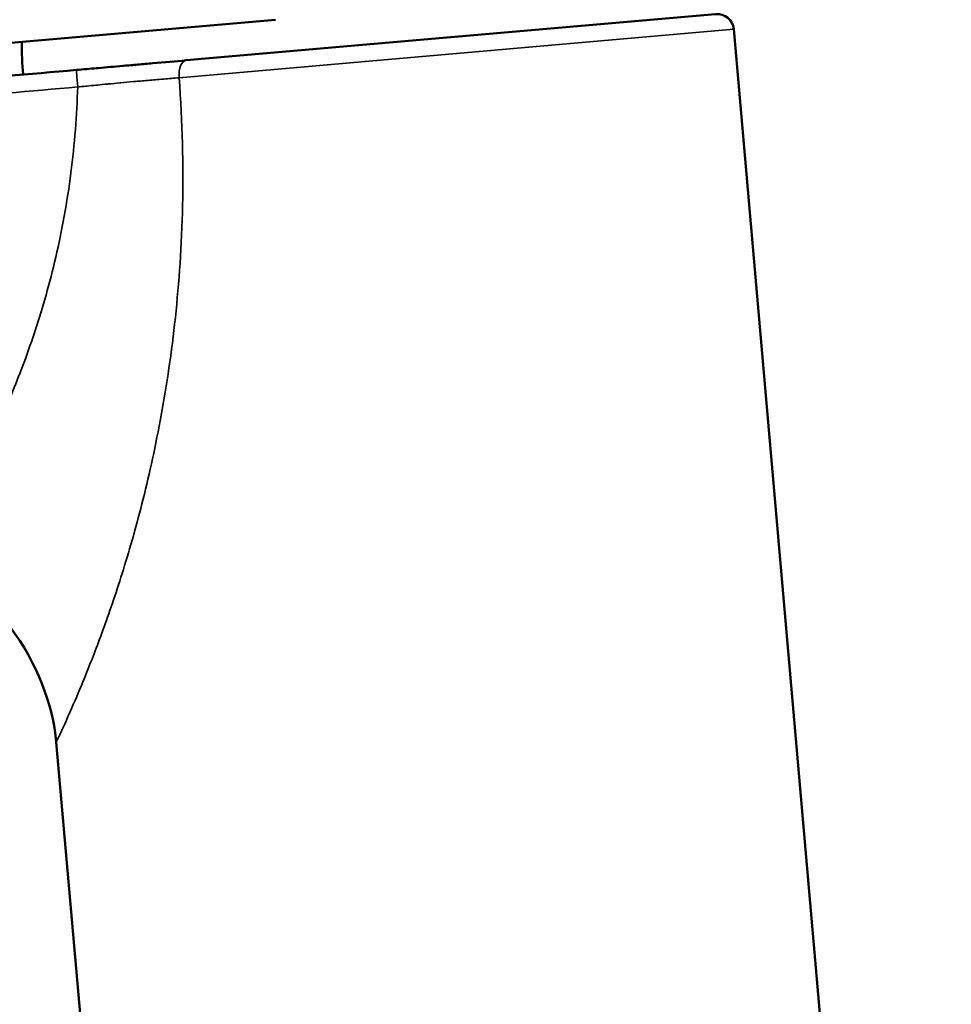
# Model space of a CAD drawing. Units: millimetres. Extents: x 113 to 457, y 64 to 375.
# Drawn here: x 219 to 275, y 285 to 344 of the extents above; entities that cross this region are included whole.
import ezdxf

# ---------------------------------------------------------------- set-up
doc = ezdxf.new("R2010")
doc.units = ezdxf.units.MM
doc.layers.add('Visible (ISO)', color=7, linetype='Continuous', lineweight=50)
doc.layers.add('Visible fina (ISO)', color=7, linetype='Continuous', lineweight=35)

msp = doc.modelspace()

# ---------------------------------------------------------------- linework, layer by layer
at = {"layer": 'Visible (ISO)'}
for p, q in [((261.042, 344.106), (229.437, 341.341)), ((217.674, 342.272), (234.774, 343.768)), ((262.126, 343.197), (275.112, 194.764)), ((229.437, 341.341), (229.437, 341.341)), ((222.882, 340.767), (222.882, 340.767)), ((229.07, 340.923), (229.07, 340.923)), ((229.031, 340.106), (229.031, 340.106)), ((229.081, 339.416), (229.081, 339.416)), ((222.926, 338.739), (222.926, 338.739)), ((229.129, 338.608), (229.128, 338.608)), ((222.878, 337.919), (222.878, 337.919)), ((229.162, 337.917), (229.163, 337.917)), ((222.827, 337.215), (222.827, 337.215)), ((229.19, 337.142), (229.188, 337.142)), ((222.759, 336.478), (222.759, 336.478)), ((222.715, 336.021), (222.715, 336.021)), ((229.215, 336.202), (229.217, 336.202)), ((229.224, 335.967), (229.227, 335.967)), ((229.238, 335.036), (229.234, 335.036)), ((229.235, 334.798), (229.238, 334.799)), ((221.682, 300.625), (230.944, 194.764))]:
    msp.add_line(p, q, dxfattribs=at)
for centre, radius, start, end in [((261.129, 343.11), 1, 4.99999, 94.99999), ((239.026, 342.18), 19.4, 179.22371, 184.99999)]:
    msp.add_arc(centre, radius, start, end, dxfattribs=at)
msp.add_ellipse((229.524, 340.345), major_axis=(-0.087, 0.996), ratio=0.510757, start_param=6.283154, end_param=6.283183, dxfattribs=at)
for points in [[(225.7, 341.014), (225.984, 341.039), (226.265, 341.063), (226.542, 341.088)], [(227.45, 341.167), (228.134, 341.227), (228.799, 341.285), (229.437, 341.341)], [(222.882, 340.767), (223.089, 340.786), (223.297, 340.804), (223.504, 340.822)], [(224.187, 340.882), (224.433, 340.903), (224.679, 340.925), (224.922, 340.946)]]:
    msp.add_open_spline(points, degree=3, dxfattribs=at)
for points, knots in [([(227.45, 341.167), (227.449, 341.167), (227.447, 341.167), (227.445, 341.167), (227.135, 341.14), (226.836, 341.113), (226.546, 341.088), (226.545, 341.088), (226.544, 341.088), (226.542, 341.088)], [0.2493058, 0.2493058, 0.2493058, 0.2493058, 0.25, 0.25, 0.25, 0.375, 0.375, 0.375, 0.3755712, 0.3755712, 0.3755712, 0.3755712]), ([(222.882, 340.767), (220.051, 340.52), (217.321, 340.281), (214.693, 340.051), (214.669, 340.049), (214.645, 340.047), (214.621, 340.045), (211.972, 339.813), (209.427, 339.59), (206.976, 339.376), (206.938, 339.373), (206.9, 339.369), (206.862, 339.366), (204.452, 339.155), (202.132, 338.952), (199.897, 338.757), (199.806, 338.749), (199.715, 338.741), (199.624, 338.733), (197.452, 338.543), (195.359, 338.36), (193.34, 338.183), (193.203, 338.171), (193.068, 338.159), (192.932, 338.147), (190.975, 337.976), (189.086, 337.811), (187.263, 337.651), (187.089, 337.636), (186.916, 337.621), (186.743, 337.606), (184.979, 337.451), (183.276, 337.302), (181.63, 337.158), (181.425, 337.14), (181.22, 337.123), (181.016, 337.105), (179.428, 336.966), (177.894, 336.832), (176.41, 336.702), (176.178, 336.681), (175.948, 336.661), (175.719, 336.641), (174.291, 336.516), (172.91, 336.396), (171.574, 336.279), (171.322, 336.257), (171.071, 336.235), (170.821, 336.213), (169.539, 336.101), (168.299, 335.992), (167.097, 335.887), (166.828, 335.863), (166.561, 335.84), (166.296, 335.817), (165.146, 335.716), (164.032, 335.619), (162.952, 335.524), (162.67, 335.5), (162.39, 335.475), (162.113, 335.451), (161.083, 335.361), (160.084, 335.273), (159.114, 335.189), (158.823, 335.163), (158.535, 335.138), (158.249, 335.113), (157.326, 335.032), (156.43, 334.954), (155.558, 334.877), (155.26, 334.851), (154.965, 334.825), (154.672, 334.8), (153.843, 334.727), (153.036, 334.657), (152.253, 334.588), (151.95, 334.562), (151.65, 334.536), (151.354, 334.51), (150.614, 334.445), (149.894, 334.382), (149.191, 334.32), (148.886, 334.294), (148.585, 334.267), (148.287, 334.241), (147.621, 334.183), (146.974, 334.126), (146.35, 334.072), (146.045, 334.045), (145.745, 334.019), (145.451, 333.993), (144.874, 333.943), (144.315, 333.894), (143.764, 333.846), (143.465, 333.819), (143.168, 333.793), (142.872, 333.768), (142.344, 333.721), (141.817, 333.675), (141.28, 333.628), (140.962, 333.6), (140.642, 333.572), (140.319, 333.544), (139.79, 333.498), (139.258, 333.451), (138.728, 333.405), (138.379, 333.374), (138.032, 333.344), (137.689, 333.314), (137.194, 333.271), (136.708, 333.228), (136.239, 333.187), (135.893, 333.157), (135.556, 333.128), (135.228, 333.099), (134.802, 333.062), (134.39, 333.025), (133.992, 332.991), (133.671, 332.963), (133.358, 332.935), (133.054, 332.909), (132.693, 332.877), (132.344, 332.846), (132.005, 332.817), (131.703, 332.79), (131.411, 332.765), (131.125, 332.74), (130.819, 332.713), (130.521, 332.687), (130.232, 332.662), (129.949, 332.637), (129.674, 332.613), (129.406, 332.589), (129.145, 332.567), (128.891, 332.544), (128.644, 332.523), (128.378, 332.499), (128.119, 332.477), (127.868, 332.455), (127.645, 332.435), (127.429, 332.416), (127.218, 332.398), (126.967, 332.376), (126.724, 332.355), (126.488, 332.334), (126.299, 332.318), (126.114, 332.301), (125.934, 332.286), (125.698, 332.265), (125.47, 332.245), (125.248, 332.226), (125.088, 332.212), (124.931, 332.198), (124.778, 332.185), (124.558, 332.165), (124.344, 332.147), (124.138, 332.129), (124.003, 332.117), (123.871, 332.105), (123.742, 332.094), (123.537, 332.076), (123.339, 332.059), (123.148, 332.042), (123.036, 332.032), (122.926, 332.023), (122.818, 332.013), (122.629, 331.996), (122.446, 331.981), (122.271, 331.965), (122.178, 331.957), (122.087, 331.949), (121.997, 331.941), (121.822, 331.926), (121.654, 331.911), (121.493, 331.897), (121.416, 331.89), (121.341, 331.884), (121.268, 331.877)], [0, 0, 0, 0, 0.0330326, 0.0330326, 0.0330326, 0.0333333, 0.0333333, 0.0333333, 0.0666667, 0.0666667, 0.0666667, 0.067185, 0.067185, 0.067185, 0.1, 0.1, 0.1, 0.1013372, 0.1013372, 0.1013372, 0.1333333, 0.1333333, 0.1333333, 0.1354895, 0.1354895, 0.1354895, 0.1666667, 0.1666667, 0.1666667, 0.1696415, 0.1696415, 0.1696415, 0.2, 0.2, 0.2, 0.2037931, 0.2037931, 0.2037931, 0.2333333, 0.2333333, 0.2333333, 0.2379452, 0.2379452, 0.2379452, 0.2666667, 0.2666667, 0.2666667, 0.2720973, 0.2720973, 0.2720973, 0.3, 0.3, 0.3, 0.3062487, 0.3062487, 0.3062487, 0.3333333, 0.3333333, 0.3333333, 0.3404013, 0.3404013, 0.3404013, 0.3666667, 0.3666667, 0.3666667, 0.3745555, 0.3745555, 0.3745555, 0.4, 0.4, 0.4, 0.4086951, 0.4086951, 0.4086951, 0.4333333, 0.4333333, 0.4333333, 0.4428687, 0.4428687, 0.4428687, 0.4666667, 0.4666667, 0.4666667, 0.4769623, 0.4769623, 0.4769623, 0.5, 0.5, 0.5, 0.5112736, 0.5112736, 0.5112736, 0.5333333, 0.5333333, 0.5333333, 0.5453086, 0.5453086, 0.5453086, 0.5666667, 0.5666667, 0.5666667, 0.5792963, 0.5792963, 0.5792963, 0.6, 0.6, 0.6, 0.6136556, 0.6136556, 0.6136556, 0.6333333, 0.6333333, 0.6333333, 0.6478268, 0.6478268, 0.6478268, 0.6666667, 0.6666667, 0.6666667, 0.681901, 0.681901, 0.681901, 0.7, 0.7, 0.7, 0.7160672, 0.7160672, 0.7160672, 0.7333333, 0.7333333, 0.7333333, 0.7502106, 0.7502106, 0.7502106, 0.7666667, 0.7666667, 0.7666667, 0.7843685, 0.7843685, 0.7843685, 0.8, 0.8, 0.8, 0.8185098, 0.8185098, 0.8185098, 0.8333333, 0.8333333, 0.8333333, 0.8526708, 0.8526708, 0.8526708, 0.8666667, 0.8666667, 0.8666667, 0.886823, 0.886823, 0.886823, 0.9, 0.9, 0.9, 0.9209732, 0.9209732, 0.9209732, 0.9333333, 0.9333333, 0.9333333, 0.95513, 0.95513, 0.95513, 0.9666667, 0.9666667, 0.9666667, 0.9892494, 0.9892494, 0.9892494, 0.9999997, 0.9999997, 0.9999997, 0.9999997]), ([(224.187, 340.882), (224.187, 340.882), (224.187, 340.882), (224.186, 340.882), (224.154, 340.879), (224.122, 340.876), (224.09, 340.873), (223.888, 340.855), (223.692, 340.838), (223.504, 340.822), (223.504, 340.822), (223.504, 340.822), (223.504, 340.822)], [0.7498999, 0.7498999, 0.7498999, 0.7498999, 0.75, 0.75, 0.75, 0.7671675, 0.7671675, 0.7671675, 0.875, 0.875, 0.875, 0.8750093, 0.8750093, 0.8750093, 0.8750093]), ([(225.7, 341.014), (225.686, 341.013), (225.671, 341.012), (225.657, 341.01), (225.404, 340.988), (225.159, 340.967), (224.922, 340.946)], [0.5008797, 0.5008797, 0.5008797, 0.5008797, 0.507573, 0.507573, 0.507573, 0.6246685, 0.6246685, 0.6246685, 0.6246685]), ([(213.158, 311.001), (213.718, 310.993), (214.811, 310.797), (216.346, 310.044), (217.747, 308.916), (220.222, 306.078), (221.487, 302.854), (221.682, 300.625)], [0, 0, 0, 0, 0.125, 0.25, 0.375, 0.5, 1, 1, 1, 1])]:
    msp.add_open_spline(points, degree=3, knots=knots, dxfattribs=at)
at = {"layer": 'Visible fina (ISO)'}
for p, q in [((229.015, 340.3), (262.126, 343.197)), ((229.019, 340.664), (229.019, 340.664)), ((229.012, 340.349), (229.012, 340.349)), ((229.097, 339.164), (229.097, 339.164)), ((229.115, 338.852), (229.115, 338.852)), ((222.893, 338.151), (222.893, 338.151)), ((222.911, 338.468), (222.911, 338.468)), ((229.172, 337.664), (229.173, 337.664)), ((229.184, 337.351), (229.186, 337.352)), ((222.779, 336.62), (222.779, 336.62)), ((222.805, 336.939), (222.806, 336.939)), ((222.635, 335.216), (222.635, 335.216)), ((229.23, 335.34), (229.233, 335.341)), ((229.231, 335.653), (229.234, 335.653)), ((228.192, 321.568), (228.191, 321.568))]:
    msp.add_line(p, q, dxfattribs=at)
for centre, major_axis, ratio, start_param, end_param in [((229.524, 340.345), (-0.087, 0.996), 0.510757, 0.000001, 1.57079), ((222.969, 339.771), (-0.087, 0.996), 0.010055, 0.000397, 1.590104), ((229.91, 332.85), (-0.174, 1.992), 0.456619, 0.620803, 0.626408), ((223.43, 332.283), (1.992, 0.174), 0.153585, 3.9926, 3.993138), ((223.517, 331.287), (-1.992, -0.174), 0.163166, 0.64825, 0.648678), ((229.899, 331.845), (0.174, -1.992), 0.464311, 5.188554, 5.194424)]:
    msp.add_ellipse(centre, major_axis=major_axis, ratio=ratio, start_param=start_param, end_param=end_param, dxfattribs=at)
for points, knots in [([(229.015, 340.3), (229.216, 337.608), (229.321, 332.521), (228.855, 325.837), (227.985, 320.016), (226.88, 315.017), (225.681, 310.81), (224.511, 307.379), (223.478, 304.7), (222.652, 302.751), (222.083, 301.484), (221.751, 300.772), (221.682, 300.625), (221.682, 300.625)], [0.0000003, 0.0000003, 0.0000003, 0.0000003, 0.0909091, 0.1818182, 0.2727273, 0.3636364, 0.4545455, 0.5454545, 0.6363636, 0.7272727, 0.8181818, 0.9090909, 1, 1, 1, 1]), ([(229.015, 340.3), (228.704, 340.272), (228.396, 340.246), (228.099, 340.221), (228.082, 340.22), (228.064, 340.219), (228.047, 340.217), (227.739, 340.191), (227.443, 340.167), (227.158, 340.143), (227.153, 340.142), (227.148, 340.142), (227.143, 340.141), (226.853, 340.117), (226.573, 340.093), (226.303, 340.069), (226.297, 340.068), (226.291, 340.068), (226.285, 340.067), (226.021, 340.044), (225.767, 340.021), (225.523, 339.998), (225.507, 339.997), (225.492, 339.996), (225.477, 339.994), (225.243, 339.973), (225.018, 339.951), (224.801, 339.93), (224.778, 339.928), (224.755, 339.926), (224.732, 339.924), (224.526, 339.904), (224.327, 339.884), (224.135, 339.866), (224.106, 339.863), (224.077, 339.86), (224.048, 339.857), (223.866, 339.84), (223.691, 339.823), (223.522, 339.806), (223.488, 339.803), (223.453, 339.8), (223.419, 339.796), (223.261, 339.781), (223.108, 339.766), (222.96, 339.751)], [0, 0, 0, 0, 0.1181316, 0.1181316, 0.1181316, 0.125, 0.125, 0.125, 0.2479345, 0.2479345, 0.2479345, 0.25, 0.25, 0.25, 0.375, 0.375, 0.375, 0.3777667, 0.3777667, 0.3777667, 0.5, 0.5, 0.5, 0.5075911, 0.5075911, 0.5075911, 0.625, 0.625, 0.625, 0.6374176, 0.6374176, 0.6374176, 0.75, 0.75, 0.75, 0.7672089, 0.7672089, 0.7672089, 0.875, 0.875, 0.875, 0.8970708, 0.8970708, 0.8970708, 1, 1, 1, 1]), ([(222.96, 339.751), (220.104, 339.501), (217.35, 339.259), (214.7, 339.026), (212.051, 338.793), (209.506, 338.57), (207.056, 338.355), (204.794, 338.156), (202.611, 337.964), (200.504, 337.779), (200.327, 337.764), (200.152, 337.748), (199.977, 337.733), (197.706, 337.533), (195.523, 337.342), (193.419, 337.157), (191.316, 336.973), (189.292, 336.795), (187.343, 336.625), (185.393, 336.454), (183.518, 336.29), (181.711, 336.132), (181.407, 336.105), (181.105, 336.079), (180.805, 336.053), (179.321, 335.923), (177.883, 335.797), (176.49, 335.676), (174.816, 335.53), (173.205, 335.389), (171.655, 335.254), (171.42, 335.234), (171.187, 335.213), (170.956, 335.193), (169.655, 335.08), (168.396, 334.97), (167.177, 334.864), (165.742, 334.739), (164.361, 334.619), (163.032, 334.503), (162.389, 334.447), (161.758, 334.393), (161.139, 334.339), (160.478, 334.281), (159.83, 334.225), (159.194, 334.17), (157.964, 334.063), (156.781, 333.96), (155.638, 333.861), (155.254, 333.828), (154.875, 333.795), (154.501, 333.762), (153.76, 333.698), (153.037, 333.635), (152.333, 333.573), (151.273, 333.481), (150.255, 333.393), (149.27, 333.307), (148.798, 333.265), (148.334, 333.225), (147.879, 333.185), (147.384, 333.142), (146.899, 333.1), (146.429, 333.059), (145.789, 333.003), (145.175, 332.949), (144.576, 332.896), (144.33, 332.875), (144.087, 332.853), (143.845, 332.832), (143.015, 332.759), (142.206, 332.688), (141.372, 332.614), (141.346, 332.612), (141.32, 332.61), (141.294, 332.607), (140.485, 332.536), (139.653, 332.462), (138.827, 332.388), (137.975, 332.312), (137.128, 332.237), (136.327, 332.165), (135.7, 332.109), (135.101, 332.056), (134.528, 332.004), (134.369, 331.99), (134.212, 331.976), (134.057, 331.962), (133.344, 331.899), (132.674, 331.839), (132.037, 331.782), (131.735, 331.755), (131.441, 331.729), (131.153, 331.704), (130.836, 331.675), (130.527, 331.648), (130.227, 331.621), (129.654, 331.57), (129.112, 331.522), (128.596, 331.476), (128.348, 331.454), (128.106, 331.433), (127.869, 331.412), (127.614, 331.389), (127.365, 331.367), (127.122, 331.346), (126.655, 331.304), (126.211, 331.265), (125.788, 331.228), (125.426, 331.196), (125.079, 331.165), (124.747, 331.136), (124.691, 331.131), (124.635, 331.126), (124.58, 331.121), (124.197, 331.088), (123.834, 331.056), (123.49, 331.026), (123.146, 330.995), (122.821, 330.967), (122.513, 330.94), (122.287, 330.92), (122.069, 330.901), (121.861, 330.882), (121.786, 330.876), (121.713, 330.869), (121.64, 330.863), (121.365, 330.839), (121.106, 330.817), (120.861, 330.795)], [0, 0, 0, 0, 0.033333, 0.033333, 0.033333, 0.066667, 0.066667, 0.066667, 0.097428, 0.097428, 0.097428, 0.1, 0.1, 0.1, 0.133333, 0.133333, 0.133333, 0.166667, 0.166667, 0.166667, 0.2, 0.2, 0.2, 0.205604, 0.205604, 0.205604, 0.233333, 0.233333, 0.233333, 0.266667, 0.266667, 0.266667, 0.271703, 0.271703, 0.271703, 0.3, 0.3, 0.3, 0.333333, 0.333333, 0.333333, 0.349456, 0.349456, 0.349456, 0.366667, 0.366667, 0.366667, 0.4, 0.4, 0.4, 0.411186, 0.411186, 0.411186, 0.433333, 0.433333, 0.433333, 0.466667, 0.466667, 0.466667, 0.482621, 0.482621, 0.482621, 0.5, 0.5, 0.5, 0.523624, 0.523624, 0.523624, 0.533333, 0.533333, 0.533333, 0.566667, 0.566667, 0.566667, 0.567703, 0.567703, 0.567703, 0.6, 0.6, 0.6, 0.633333, 0.633333, 0.633333, 0.659422, 0.659422, 0.659422, 0.666667, 0.666667, 0.666667, 0.7, 0.7, 0.7, 0.715831, 0.715831, 0.715831, 0.733333, 0.733333, 0.733333, 0.766667, 0.766667, 0.766667, 0.782686, 0.782686, 0.782686, 0.8, 0.8, 0.8, 0.833333, 0.833333, 0.833333, 0.861838, 0.861838, 0.861838, 0.866667, 0.866667, 0.866667, 0.9, 0.9, 0.9, 0.933333, 0.933333, 0.933333, 0.957897, 0.957897, 0.957897, 0.966667, 0.966667, 0.966667, 1, 1, 1, 1])]:
    msp.add_open_spline(points, degree=3, knots=knots, dxfattribs=at)
for points in [[(222.96, 339.751), (222.904, 338.077), (222.651, 334.61), (221.693, 329.428), (220.462, 325.154), (219.092, 321.499), (217.693, 318.447), (216.358, 315.946), (215.188, 313.988), (214.255, 312.559), (213.616, 311.638), (213.243, 311.116), (213.158, 311.001), (213.158, 311.001)], [(229.219, 332.753), (229.22, 332.753), (229.221, 332.753), (229.223, 332.753)], [(229.195, 331.741), (229.194, 331.741), (229.193, 331.741), (229.191, 331.741)]]:
    msp.add_open_spline(points, degree=3, dxfattribs=at)

doc.saveas('drawing.dxf')
